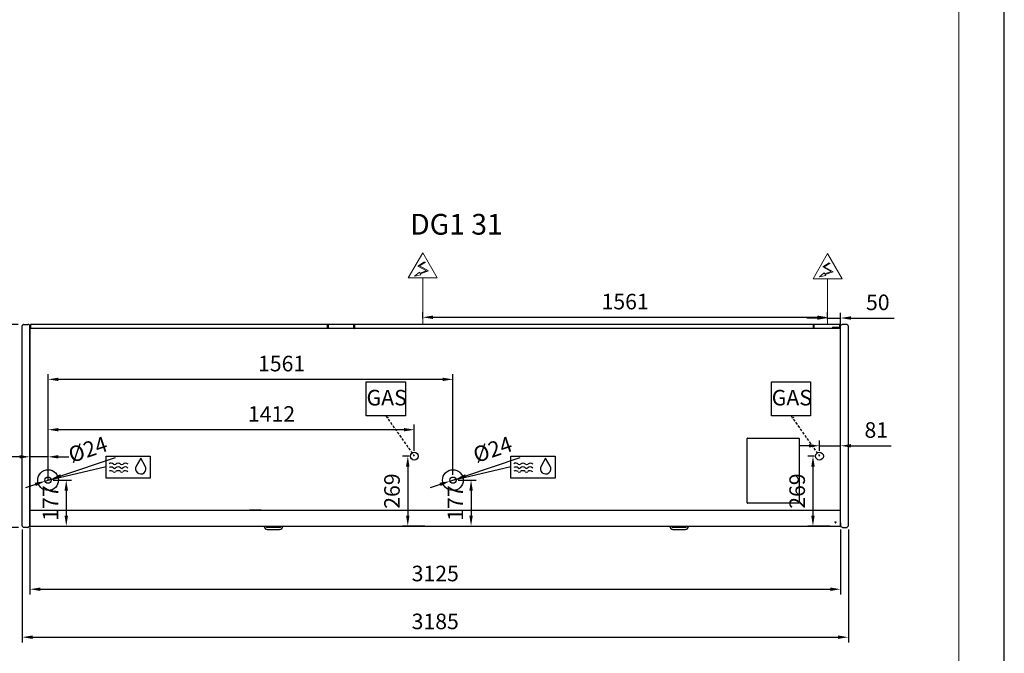
# Model space of a CAD drawing. Units: millimetres. Extents: x -12112 to 33824, y -6096 to 12359.
# Drawn here: x 30028 to 33824, y 3046 to 5490 of the extents above; entities that cross this region are included whole.
import ezdxf
from ezdxf.enums import TextEntityAlignment as Align

# ---------------------------------------------------------------- set-up
doc = ezdxf.new("R2010")
doc.units = ezdxf.units.MM
doc.linetypes.add('HIDDEN', pattern=[1.905, 1.27, -0.635])
for name, color, linetype in [('130100021_A', 7, 'Continuous'), ('342500001_A', 7, 'Continuous'), ('50549_C', 7, 'Continuous'), ('50550_C', 7, 'Continuous'), ('50943_B', 7, 'Continuous'), ('51066_B', 7, 'Continuous'), ('51178_C', 7, 'Continuous'), ('51228_B', 7, 'Continuous'), ('51310_B', 7, 'Continuous'), ('51369_A', 7, 'Continuous'), ('51462_B', 7, 'Continuous'), ('51477_C', 7, 'Continuous'), ('51641_A', 7, 'Continuous'), ('51756_A', 7, 'Continuous'), ('612300285_A', 7, 'Continuous'), ('92143_B', 7, 'Continuous'), ('ACOTA', 2, 'Continuous'), ('ACOTA DESAGÜES', 2, 'Continuous'), ('ADESAGÜES', 10, 'Continuous'), ('COSTADO_EXT_DER_', 7, 'Continuous'), ('COSTADO_EXT_IZQ_', 7, 'Continuous'), ('COSTADO_INT_IZQ_', 7, 'Continuous'), ('HEMBRA_497_90º-4', 7, 'Continuous'), ('HEMBRA_503_45º-9', 7, 'Continuous'), ('LIMITS', 1, 'Continuous'), ('PERFIL_DEFLECTOR', 7, 'Continuous')]:
    doc.layers.add(name, color=color, linetype=linetype)
doc.layers.add('DATOS', color=254, linetype='Continuous', lineweight=0)
doc.layers.add('FORMATO', color=180, linetype='Continuous', lineweight=0)
doc.styles.add('E1', font='isocp.shx')
doc.styles.add('SLDTEXTSTYLE3', font='TXT', dxfattribs={"width": 0.666667})
doc.dimstyles.new('SLDDIMSTYLE0', dxfattribs={"dimtxt": 2, "dimasz": 2, "dimexe": 0, "dimexo": 0.0625, "dimgap": 0.5, "dimtad": 1, "dimtih": 1, "dimtoh": 1, "dimlfac": 10, "dimzin": 12, "dimdsep": 46, "dimtxsty": 'SLDTEXTSTYLE3', "dimsah": 1, "dimcen": 0.09, "dimadec": 0, "dimazin": 0, "dimtfac": 1, "dimtofl": 0, "dimtmove": 0, "dimatfit": 3, "dimfxl": 0, "dimtolj": 1, "dimtzin": 12, "dimarcsym": 0})

# ---------------------------------------------------------------- blocks, each defined once
blk = doc.blocks.new('*D410')
at = {"layer": 'ACOTA', "color": 0, "lineweight": -2}
for p, q in [((30021.7, 4314.1), (29836.7, 4314.1)), ((29856.7, 4274.1), (29856.7, 3571.9)), ((30023.1, 3531.9), (29836.7, 3531.9))]:
    blk.add_line(p, q, dxfattribs=at)
at = {"layer": 'ACOTA', "color": 0}
for points in [[(29863.3, 4274.1), (29850, 4274.1), (29856.7, 4314.1)], [(29850, 3571.9), (29863.3, 3571.9), (29856.7, 3531.9)]]:
    blk.add_solid(points, dxfattribs=at)
at = {"layer": 'Defpoints', "color": 0}
for p in [(30041.7, 4314.1), (29856.7, 3531.9), (30043.1, 3531.9)]:
    blk.add_point(p, dxfattribs=at)
at = {"layer": 'ACOTA', "color": 7, "insert": (29795.9, 3923), "char_height": 60, "attachment_point": 5, "rotation": 90, "style": 'E1'}
blk.add_mtext('\\A1;776', dxfattribs=at)
blk = doc.blocks.new('*D413')
at = {"layer": 'ACOTA', "color": 0, "lineweight": -2}
for p, q in [((30067.2, 3531.6), (30067.2, 3273.4)), ((33192.3, 3523.4), (33192.3, 3273.4)), ((30107.2, 3293.4), (33152.3, 3293.4))]:
    blk.add_line(p, q, dxfattribs=at)
at = {"layer": 'ACOTA', "color": 0}
for points in [[(30107.2, 3300.1), (30107.2, 3286.8), (30067.2, 3293.4)], [(33152.3, 3286.8), (33152.3, 3300.1), (33192.3, 3293.4)]]:
    blk.add_solid(points, dxfattribs=at)
at = {"layer": 'Defpoints', "color": 0}
for p in [(30067.2, 3551.6), (33192.3, 3543.4), (33192.3, 3293.4)]:
    blk.add_point(p, dxfattribs=at)
at = {"layer": 'ACOTA', "color": 7, "insert": (31629.8, 3354.1), "char_height": 60, "attachment_point": 5, "style": 'E1'}
blk.add_mtext('\\A1;3125', dxfattribs=at)
blk = doc.blocks.new('*D414')
at = {"layer": 'ACOTA', "color": 0, "lineweight": -2}
for p, q in [((30037.2, 3523.4), (30037.2, 3088.4)), ((33222.3, 3523.4), (33222.3, 3088.4)), ((30077.2, 3108.4), (33182.3, 3108.4))]:
    blk.add_line(p, q, dxfattribs=at)
at = {"layer": 'ACOTA', "color": 0}
for points in [[(30077.2, 3115.1), (30077.2, 3101.8), (30037.2, 3108.4)], [(33182.3, 3101.8), (33182.3, 3115.1), (33222.3, 3108.4)]]:
    blk.add_solid(points, dxfattribs=at)
at = {"layer": 'Defpoints', "color": 0}
for p in [(30037.2, 3543.4), (33222.3, 3543.4), (33222.3, 3108.4)]:
    blk.add_point(p, dxfattribs=at)
at = {"layer": 'ACOTA', "color": 7, "insert": (31629.7, 3169.3), "char_height": 60, "attachment_point": 5, "style": 'E1'}
blk.add_mtext('\\A1;3185', dxfattribs=at)
blk = doc.blocks.new('*D450')
at = {"layer": 'ACOTA DESAGÜES', "color": 0, "lineweight": -2, "ltscale": 20}
for p, q in [((33070.9, 3846.7), (33030.9, 3846.7)), ((33110.9, 3826.7), (33110.9, 3866.7)), ((33110.9, 3846.7), (33192.3, 3846.7)), ((33192.3, 3554.9), (33192.3, 3866.7)), ((33232.3, 3846.7), (33387.7, 3846.7))]:
    blk.add_line(p, q, dxfattribs=at)
at = {"layer": 'ACOTA DESAGÜES', "color": 0}
for points in [[(33070.9, 3840.1), (33070.9, 3853.4), (33110.9, 3846.7)], [(33232.3, 3853.4), (33232.3, 3840.1), (33192.3, 3846.7)]]:
    blk.add_solid(points, dxfattribs=at)
at = {"layer": 'Defpoints', "color": 0}
for p in [(33192.3, 3846.7), (33110.9, 3806.7), (33192.3, 3534.9)]:
    blk.add_point(p, dxfattribs=at)
at = {"layer": 'ACOTA DESAGÜES', "color": 7, "insert": (33330, 3907.6), "char_height": 60, "attachment_point": 5, "style": 'E1'}
blk.add_mtext('\\A1;81', dxfattribs=at)
blk = doc.blocks.new('*D451')
at = {"layer": 'ACOTA DESAGÜES', "color": 0, "lineweight": -2}
for p, q in [((33090.9, 3806.7), (33065.9, 3806.7)), ((33085.9, 3766.7), (33085.9, 3577.2)), ((33151.4, 3537.2), (33065.9, 3537.2))]:
    blk.add_line(p, q, dxfattribs=at)
at = {"layer": 'ACOTA DESAGÜES', "color": 0}
for points in [[(33092.5, 3766.7), (33079.2, 3766.7), (33085.9, 3806.7)], [(33079.2, 3577.2), (33092.5, 3577.2), (33085.9, 3537.2)]]:
    blk.add_solid(points, dxfattribs=at)
at = {"layer": 'Defpoints', "color": 0}
for p in [(33110.9, 3806.7), (33085.9, 3537.2), (33171.4, 3537.2)]:
    blk.add_point(p, dxfattribs=at)
at = {"layer": 'ACOTA DESAGÜES', "color": 7, "insert": (33025, 3672), "char_height": 60, "attachment_point": 5, "rotation": 90, "style": 'E1'}
blk.add_mtext('\\A1;269', dxfattribs=at)
blk = doc.blocks.new('*D452')
at = {"layer": 'ACOTA DESAGÜES', "color": 0, "lineweight": -2}
for p, q in [((30157.3, 3714.2), (30227.3, 3714.2)), ((30207.3, 3674.2), (30207.3, 3577.2)), ((30088, 3537.2), (30227.3, 3537.2))]:
    blk.add_line(p, q, dxfattribs=at)
at = {"layer": 'ACOTA DESAGÜES', "color": 0}
for points in [[(30214, 3674.2), (30200.7, 3674.2), (30207.3, 3714.2)], [(30200.7, 3577.2), (30214, 3577.2), (30207.3, 3537.2)]]:
    blk.add_solid(points, dxfattribs=at)
at = {"layer": 'Defpoints', "color": 0}
for p in [(30137.3, 3714.2), (30068, 3537.2), (30207.3, 3537.2)]:
    blk.add_point(p, dxfattribs=at)
at = {"layer": 'ACOTA DESAGÜES', "color": 7, "insert": (30146.8, 3625.7), "char_height": 60, "attachment_point": 5, "rotation": 90, "style": 'E1'}
blk.add_mtext('\\A1;177', dxfattribs=at)
blk = doc.blocks.new('*D453')
at = {"layer": 'ACOTA DESAGÜES', "color": 0, "lineweight": -2}
for p, q in [((30027.2, 3804.2), (29858.6, 3804.2)), ((30067.2, 3734.2), (30067.2, 3824.2)), ((30137.3, 3804.2), (30067.2, 3804.2)), ((30137.3, 3734.2), (30137.3, 3824.2)), ((30177.3, 3804.2), (30217.3, 3804.2))]:
    blk.add_line(p, q, dxfattribs=at)
at = {"layer": 'ACOTA DESAGÜES', "color": 0}
for points in [[(30027.2, 3797.6), (30027.2, 3810.9), (30067.2, 3804.2)], [(30177.3, 3810.9), (30177.3, 3797.6), (30137.3, 3804.2)]]:
    blk.add_solid(points, dxfattribs=at)
at = {"layer": 'Defpoints', "color": 0}
for p in [(30067.2, 3804.2), (30067.2, 3714.2), (30137.3, 3714.2)]:
    blk.add_point(p, dxfattribs=at)
at = {"layer": 'ACOTA DESAGÜES', "color": 7, "insert": (29922.9, 3865.1), "char_height": 60, "attachment_point": 5, "style": 'E1'}
blk.add_mtext('\\A1;70', dxfattribs=at)
blk = doc.blocks.new('*D454')
at = {"layer": 'ACOTA DESAGÜES', "color": 0, "lineweight": -2}
for p, q in [((30186.6, 3730.8), (30396.9, 3801.7)), ((30088.1, 3697.6), (30050.1, 3684.9)), ((30126, 3710.4), (30148.7, 3718.1))]:
    blk.add_line(p, q, dxfattribs=at)
at = {"layer": 'ACOTA DESAGÜES', "color": 0}
for points in [[(30184.5, 3737.2), (30188.7, 3724.5), (30148.7, 3718.1)], [(30090.2, 3691.3), (30085.9, 3704), (30126, 3710.4)]]:
    blk.add_solid(points, dxfattribs=at)
at = {"layer": 'Defpoints', "color": 0}
for p in [(30126, 3710.4), (30148.7, 3718.1)]:
    blk.add_point(p, dxfattribs=at)
at = {"layer": 'ACOTA DESAGÜES', "color": 7, "insert": (30290.5, 3832.6), "char_height": 60, "attachment_point": 5, "rotation": 18.6204, "style": 'E1'}
blk.add_mtext('\\A1;{\\Q0;%%c}24', dxfattribs=at)
blk = doc.blocks.new('*D455')
at = {"layer": 'ACOTA DESAGÜES', "color": 0, "lineweight": -2}
for p, q in [((31717.8, 3714.2), (31787.8, 3714.2)), ((31767.8, 3674.2), (31767.8, 3577.2)), ((31648.6, 3537.2), (31787.8, 3537.2))]:
    blk.add_line(p, q, dxfattribs=at)
at = {"layer": 'ACOTA DESAGÜES', "color": 0}
for points in [[(31774.5, 3674.2), (31761.2, 3674.2), (31767.8, 3714.2)], [(31761.2, 3577.2), (31774.5, 3577.2), (31767.8, 3537.2)]]:
    blk.add_solid(points, dxfattribs=at)
at = {"layer": 'Defpoints', "color": 0}
for p in [(31697.8, 3714.2), (31628.6, 3537.2), (31767.8, 3537.2)]:
    blk.add_point(p, dxfattribs=at)
at = {"layer": 'ACOTA DESAGÜES', "color": 7, "insert": (31707.3, 3625.7), "char_height": 60, "attachment_point": 5, "rotation": 90, "style": 'E1'}
blk.add_mtext('\\A1;177', dxfattribs=at)
blk = doc.blocks.new('*D456')
at = {"layer": 'ACOTA DESAGÜES', "color": 0, "lineweight": -2}
for p, q in [((30137.3, 3734.2), (30137.3, 4123)), ((31657.8, 4103), (30177.3, 4103)), ((31697.8, 3734.2), (31697.8, 4123))]:
    blk.add_line(p, q, dxfattribs=at)
at = {"layer": 'ACOTA DESAGÜES', "color": 0}
for points in [[(30177.3, 4109.6), (30177.3, 4096.3), (30137.3, 4103)], [(31657.8, 4096.3), (31657.8, 4109.6), (31697.8, 4103)]]:
    blk.add_solid(points, dxfattribs=at)
at = {"layer": 'Defpoints', "color": 0}
for p in [(30137.3, 4103), (30137.3, 3714.2), (31697.8, 3714.2)]:
    blk.add_point(p, dxfattribs=at)
at = {"layer": 'ACOTA DESAGÜES', "color": 7, "insert": (31037.5, 4163.8), "char_height": 60, "attachment_point": 5, "style": 'E1'}
blk.add_mtext('\\A1;1561', dxfattribs=at)
blk = doc.blocks.new('*D457')
at = {"layer": 'ACOTA DESAGÜES', "color": 0, "lineweight": -2}
for p, q in [((31747.1, 3730.8), (31957.4, 3801.7)), ((31648.6, 3697.6), (31610.7, 3684.9)), ((31686.5, 3710.4), (31709.2, 3718.1))]:
    blk.add_line(p, q, dxfattribs=at)
at = {"layer": 'ACOTA DESAGÜES', "color": 0}
for points in [[(31745, 3737.2), (31749.2, 3724.5), (31709.2, 3718.1)], [(31650.7, 3691.3), (31646.4, 3704), (31686.5, 3710.4)]]:
    blk.add_solid(points, dxfattribs=at)
at = {"layer": 'Defpoints', "color": 0}
for p in [(31686.5, 3710.4), (31709.2, 3718.1)]:
    blk.add_point(p, dxfattribs=at)
at = {"layer": 'ACOTA DESAGÜES', "color": 7, "insert": (31851, 3832.6), "char_height": 60, "attachment_point": 5, "rotation": 18.6204, "style": 'E1'}
blk.add_mtext('\\A1;{\\Q0;%%c}24', dxfattribs=at)
blk = doc.blocks.new('*D458')
at = {"layer": 'ACOTA DESAGÜES', "color": 0, "lineweight": -2, "ltscale": 20}
for p, q in [((30137.3, 3734.2), (30137.3, 3928.7)), ((31548.9, 3826.7), (31548.9, 3928.7)), ((31508.9, 3908.7), (30177.3, 3908.7))]:
    blk.add_line(p, q, dxfattribs=at)
at = {"layer": 'ACOTA DESAGÜES', "color": 0}
for points in [[(30177.3, 3915.4), (30177.3, 3902.1), (30137.3, 3908.7)], [(31508.9, 3902.1), (31508.9, 3915.4), (31548.9, 3908.7)]]:
    blk.add_solid(points, dxfattribs=at)
at = {"layer": 'Defpoints', "color": 0}
for p in [(30137.3, 3908.7), (31548.9, 3806.7), (30137.3, 3714.2)]:
    blk.add_point(p, dxfattribs=at)
at = {"layer": 'ACOTA DESAGÜES', "color": 7, "insert": (30998.6, 3969.4), "char_height": 60, "attachment_point": 5, "style": 'E1'}
blk.add_mtext('\\A1;1412', dxfattribs=at)
blk = doc.blocks.new('*D459')
at = {"layer": 'ACOTA DESAGÜES', "color": 0, "lineweight": -2}
for p, q in [((31528.9, 3806.7), (31503.9, 3806.7)), ((31523.9, 3766.7), (31523.9, 3577.2)), ((31589.4, 3537.2), (31503.9, 3537.2))]:
    blk.add_line(p, q, dxfattribs=at)
at = {"layer": 'ACOTA DESAGÜES', "color": 0}
for points in [[(31530.5, 3766.7), (31517.2, 3766.7), (31523.9, 3806.7)], [(31517.2, 3577.2), (31530.5, 3577.2), (31523.9, 3537.2)]]:
    blk.add_solid(points, dxfattribs=at)
at = {"layer": 'Defpoints', "color": 0}
for p in [(31548.9, 3806.7), (31523.9, 3537.2), (31609.4, 3537.2)]:
    blk.add_point(p, dxfattribs=at)
at = {"layer": 'ACOTA DESAGÜES', "color": 7, "insert": (31463, 3672), "char_height": 60, "attachment_point": 5, "rotation": 90, "style": 'E1'}
blk.add_mtext('\\A1;269', dxfattribs=at)

msp = doc.modelspace()

# ---------------------------------------------------------------- linework, layer by layer
at = {"layer": '130100021_A', "color": 7, "linetype": 'Continuous'}
for p, q in [((30067.3, 3643.9), (30067.2, 3643.9)), ((30067.3, 3623.9), (30067.2, 3623.9))]:
    msp.add_line(p, q, dxfattribs=at)
at = {"layer": '342500001_A', "color": 7, "linetype": 'Continuous'}
msp.add_arc((31317.3, 4282), 19, 88.7997, 90.8987, dxfattribs=at)
at = {"layer": '50549_C', "color": 7, "linetype": 'Continuous'}
for p, q in [((31316.4, 4314.5), (31216.4, 4314.5)), ((31216.4, 4313.9), (31216.4, 4314.5)), ((31216.4, 4313.9), (31216.4, 4299.9)), ((31216.4, 4299.4), (31216.4, 4299.9)), ((31216.4, 4299.9), (31316.4, 4299.9)), ((31216.4, 4299.9), (31216.4, 4299.9)), ((31316.4, 4314.5), (31316.4, 4313.9)), ((31316.4, 4299.9), (31316.4, 4313.9)), ((31316.4, 4313.9), (31316.4, 4299.9)), ((31316.4, 4299.4), (31316.4, 4299.9)), ((31316.4, 4299.9), (31316.4, 4299.9)), ((31317, 4313.9), (31317, 4299.9)), ((33089.1, 4299.9), (33089.1, 4313.9)), ((33189.7, 4314.5), (33089.7, 4314.5)), ((33089.7, 4313.9), (33089.7, 4314.5)), ((33089.7, 4313.9), (33089.7, 4299.9)), ((33089.7, 4299.9), (33089.7, 4313.9)), ((33089.7, 4299.4), (33089.7, 4299.9)), ((33089.7, 4299.9), (33161.3, 4299.9)), ((33089.7, 4299.9), (33089.7, 4299.9)), ((33189.7, 4314.5), (33189.7, 4313.9)), ((33189.7, 4302.4), (33189.7, 4313.9)), ((33189.8, 4313.9), (33189.8, 4302.4)), ((33190.4, 4313.9), (33190.4, 4299.9))]:
    msp.add_line(p, q, dxfattribs=at)
for centre, radius, start, end in [((31316.4, 4313.9), 0.601, 0, 90), ((31316.4, 4313.9), 0.001, 0, 90), ((31316.4, 4299.9), 0.001, 270, 0), ((31316.4, 4299.9), 0.601, 300.4878, 0), ((33089.7, 4313.9), 0.601, 90, 180), ((33089.7, 4299.9), 0.601, 180, 239.5122), ((33089.7, 4313.9), 0.001, 90, 180), ((33089.7, 4299.9), 0.001, 180, 270), ((33189.7, 4313.9), 0.601, 0, 90), ((33189.7, 4313.9), 0.001, 0, 90), ((33189.7, 4299.9), 0.601, 324.977, 0)]:
    msp.add_arc(centre, radius, start, end, dxfattribs=at)
at = {"layer": '50550_C', "color": 7, "linetype": 'Continuous'}
for p, q in [((30069.2, 4299.9), (30069.2, 4313.9)), ((31214.5, 4314.5), (30069.8, 4314.5)), ((30069.8, 4313.9), (30069.8, 4314.5)), ((30069.8, 4313.9), (30069.8, 4299.9)), ((30069.8, 4299.9), (30069.8, 4313.9)), ((30069.8, 4299.4), (30069.8, 4299.9)), ((30069.8, 4299.9), (31214.5, 4299.9)), ((30069.8, 4299.9), (30069.8, 4299.9)), ((31214.5, 4314.5), (31214.5, 4313.9)), ((31214.5, 4299.9), (31214.5, 4313.9)), ((31214.5, 4299.4), (31214.5, 4299.9)), ((31214.5, 4299.9), (31214.5, 4299.9)), ((31317.6, 4299.9), (31317.6, 4313.9)), ((33087.9, 4314.5), (31318.2, 4314.5)), ((31318.2, 4313.9), (31318.2, 4314.5)), ((31318.2, 4313.9), (31318.2, 4299.9)), ((31318.2, 4299.9), (31318.2, 4313.9)), ((31318.2, 4299.4), (31318.2, 4299.9)), ((31318.2, 4299.9), (33087.9, 4299.9)), ((31318.2, 4299.9), (31318.2, 4299.9)), ((33087.9, 4314.5), (33087.9, 4313.9)), ((33087.9, 4299.9), (33087.9, 4313.9)), ((33087.9, 4299.4), (33087.9, 4299.9)), ((33087.9, 4299.9), (33087.9, 4299.9)), ((33088, 4313.9), (33088, 4299.9)), ((33088.6, 4313.9), (33088.6, 4299.9))]:
    msp.add_line(p, q, dxfattribs=at)
for centre, radius, start, end in [((30069.8, 4313.9), 0.601, 90, 180), ((30069.8, 4299.9), 0.601, 180, 239.5122), ((30069.8, 4313.9), 0.001, 90, 180), ((30069.8, 4299.9), 0.001, 180, 270), ((31318.2, 4313.9), 0.601, 90, 180), ((31318.2, 4299.9), 0.601, 180, 239.5122), ((31318.2, 4313.9), 0.001, 90, 180), ((31318.2, 4299.9), 0.001, 180, 270), ((33087.9, 4313.9), 0.601, 0, 90), ((33087.9, 4313.9), 0.001, 0, 90), ((33087.9, 4299.9), 0.001, 270, 0), ((33087.9, 4299.9), 0.601, 300.4878, 0)]:
    msp.add_arc(centre, radius, start, end, dxfattribs=at)
at = {"layer": '50943_B', "color": 7, "linetype": 'Continuous'}
msp.add_line((33190.6, 4298.8), (33190.6, 4298.8), dxfattribs=at)
msp.add_line((33190.6, 4298.8), (33190.6, 4298.8), dxfattribs=at)
msp.add_arc((33190.6, 4298.8), 0.601, 0, 45, dxfattribs=at)
at = {"layer": '51066_B', "color": 7, "linetype": 'Continuous'}
msp.add_line((30067.2, 3554.2), (30067.3, 3554.2), dxfattribs=at)
at = {"layer": '51178_C', "color": 7, "linetype": 'Continuous'}
for p, q in [((30913.3, 3599.6), (30915.3, 3599.6)), ((30913.3, 3598.8), (30913.3, 3599.6)), ((30915.3, 3599.6), (30956.3, 3599.6)), ((30915.3, 3598.8), (30915.3, 3599.6)), ((30956.3, 3599.6), (30958.3, 3599.6)), ((30956.3, 3599.6), (30956.3, 3598.8)), ((30958.3, 3599.6), (30958.3, 3598.8))]:
    msp.add_line(p, q, dxfattribs=at)
at = {"layer": '51228_B', "color": 7, "linetype": 'Continuous'}
for p, q in [((33190.6, 4299.4), (30068.8, 4299.4)), ((33190.6, 4298.8), (33190.6, 4299.4)), ((33190.6, 4298.8), (33191.1, 4298.8)), ((33190.6, 4298.8), (33191.1, 4299.3)), ((33191.1, 4298.8), (33191.3, 4298.8)), ((33191.3, 4298.8), (33191.3, 4298.8))]:
    msp.add_line(p, q, dxfattribs=at)
for centre, radius, start, end in [((33190.6, 4298.8), 0.601, 45, 90), ((33190.6, 4298.8), 0.001, 45, 90), ((33190.6, 4298.8), 0.00101, 0.236, 44.764), ((33190.6, 4298.8), 0.601, 0, 45), ((33191.1, 4288.9), 9.88, 89.0804, 90.1015)]:
    msp.add_arc(centre, radius, start, end, dxfattribs=at)
at = {"layer": '51310_B', "color": 7, "linetype": 'Continuous'}
for p, q in [((30067.3, 3649.1), (30067.3, 3648.3)), ((30067.3, 3648.3), (30067.3, 3609.9)), ((30067.3, 3609.9), (30067.3, 3609.1))]:
    msp.add_line(p, q, dxfattribs=at)
at = {"layer": '51369_A', "color": 7, "linetype": 'Continuous'}
for p, q in [((31449.4, 3955.8), (31449.4, 3955.8)), ((33011.4, 3955.8), (33011.4, 3955.8)), ((32832.2, 3626.5), (32832.2, 3874.9)), ((32833, 3875.8), (33031.4, 3875.8)), ((32833, 3875.8), (32833, 3875.8)), ((33031.4, 3875.8), (33031.4, 3875.8)), ((33032.3, 3874.9), (33032.3, 3626.5)), ((32832.2, 3863), (32832.2, 3863)), ((33032.3, 3863), (33032.3, 3863)), ((32832.2, 3638.5), (32832.2, 3638.5)), ((33031.4, 3625.7), (32833, 3625.7)), ((32833, 3625.7), (32833, 3625.7)), ((33031.4, 3625.7), (33031.4, 3625.7)), ((33032.3, 3638.5), (33032.3, 3638.5))]:
    msp.add_line(p, q, dxfattribs=at)
for centre, start, end in [((31449.4, 3954.9), 45, 90), ((31449.4, 3954.9), 0, 45), ((33011.4, 3954.9), 45, 90), ((33011.4, 3954.9), 0, 45), ((32833, 3874.9), 135, 180), ((32833, 3874.9), 90, 135), ((33031.4, 3874.9), 45, 90), ((33031.4, 3874.9), 0, 45), ((32833, 3626.5), 180, 225), ((32833, 3626.5), 225, 270), ((33031.4, 3626.5), 270, 315), ((33031.4, 3626.5), 315, 0)]:
    msp.add_arc(centre, 0.801, start, end, dxfattribs=at)
at = {"layer": '51462_B', "color": 7, "linetype": 'Continuous'}
for p, q in [((30067.3, 3607.9), (30067.3, 3609.1)), ((30067.3, 3551.8), (30067.3, 3607.9)), ((30067.3, 3550.6), (30067.3, 3551.8)), ((30067.3, 3550.6), (30068, 3550.6)), ((33170.9, 3550.6), (33173.6, 3550.6)), ((33191.4, 3550.6), (33192.3, 3550.6))]:
    msp.add_line(p, q, dxfattribs=at)
at = {"layer": '51477_C', "color": 7, "linetype": 'Continuous'}
for p, q in [((30067.2, 3555), (30067.3, 3555)), ((30067.2, 3554.2), (30067.3, 3554.2))]:
    msp.add_line(p, q, dxfattribs=at)
at = {"layer": '51641_A', "color": 7, "linetype": 'Continuous'}
for p, q in [((33088, 4302.7), (33087.9, 4302.7)), ((33088, 4301.5), (33087.9, 4301.5)), ((33089.1, 4302.7), (33088.6, 4302.7)), ((33089.1, 4301.5), (33088.6, 4301.5)), ((33089.7, 4302.7), (33089.7, 4302.7)), ((33089.7, 4301.5), (33089.7, 4301.5))]:
    msp.add_line(p, q, dxfattribs=at)
at = {"layer": '51756_A', "color": 7, "linetype": 'Continuous'}
for p, q in [((30069.2, 4299.9), (30069.2, 4313.9)), ((31316.4, 4314.5), (30069.8, 4314.5)), ((30069.8, 4313.9), (30069.8, 4314.5)), ((30069.8, 4313.9), (30069.8, 4299.9)), ((30069.8, 4299.9), (30069.8, 4313.9)), ((30069.8, 4299.4), (30069.8, 4299.9)), ((30069.8, 4299.9), (31316.4, 4299.9)), ((30069.8, 4299.9), (30069.8, 4299.9)), ((31316.4, 4314.5), (31316.4, 4313.9)), ((31316.4, 4299.9), (31316.4, 4313.9)), ((31316.4, 4299.4), (31316.4, 4299.9)), ((31316.4, 4299.9), (31316.4, 4299.9)), ((31317, 4313.9), (31317, 4299.9))]:
    msp.add_line(p, q, dxfattribs=at)
for centre, radius, start, end in [((30069.8, 4313.9), 0.601, 90, 180), ((30069.8, 4299.9), 0.601, 180, 239.5122), ((30069.8, 4313.9), 0.001, 90, 180), ((30069.8, 4299.9), 0.001, 180, 270), ((31316.4, 4313.9), 0.601, 0, 90), ((31316.4, 4299.9), 0.601, 300.4878, 0)]:
    msp.add_arc(centre, radius, start, end, dxfattribs=at)
at = {"layer": '612300285_A', "color": 7, "linetype": 'Continuous'}
for p, q in [((30970.1, 3537.2), (30970.1, 3536)), ((30977.9, 3536), (30977.9, 3537.2)), ((31030, 3531.9), (30982, 3531.9)), ((31034.1, 3537.2), (31034.1, 3536)), ((31041.8, 3536), (31041.8, 3537.2)), ((32534.3, 3537.2), (32534.3, 3536)), ((32542.1, 3536), (32542.1, 3537.2)), ((32594.2, 3531.9), (32546.2, 3531.9)), ((32598.3, 3537.2), (32598.3, 3536)), ((32606, 3536), (32606, 3537.2)), ((30982, 3524.1), (31030, 3524.1)), ((32546.2, 3524.1), (32594.2, 3524.1))]:
    msp.add_line(p, q, dxfattribs=at)
for centre, radius, start, end in [((30982, 3536), 11.9, 180, 270), ((30982, 3536), 4.12, 180, 270), ((31030, 3536), 4.12, 270, 0), ((31030, 3536), 11.9, 270, 0), ((32546.2, 3536), 11.9, 180, 270), ((32546.2, 3536), 4.12, 180, 270), ((32594.2, 3536), 4.12, 270, 0), ((32594.2, 3536), 11.9, 270, 0)]:
    msp.add_arc(centre, radius, start, end, dxfattribs=at)
at = {"layer": '92143_B', "color": 7, "linetype": 'Continuous'}
for p, q in [((30068, 3598), (30068, 3598.8)), ((30068, 3598.8), (33191.4, 3598.8)), ((30068, 3598.8), (30068, 3598.8)), ((30068, 3538), (30068, 3598)), ((30136.7, 3598.8), (30136.7, 3598.8)), ((30208.7, 3598.8), (30208.7, 3598.8)), ((30900, 3598.8), (30900, 3598.8)), ((30972, 3598.8), (30972, 3598.8)), ((32287.5, 3598.8), (32287.5, 3598.8)), ((32359.5, 3598.8), (32359.5, 3598.8)), ((33050.7, 3598.8), (33050.7, 3598.8)), ((33122.7, 3598.8), (33122.7, 3598.8)), ((33191.4, 3598), (33191.4, 3598.8)), ((33191.4, 3598.8), (33191.4, 3598.8)), ((33191.4, 3538), (33191.4, 3598)), ((30067.2, 3538), (30067.2, 3550)), ((30067.2, 3550), (30068, 3550)), ((30068, 3538), (30068, 3550)), ((30068, 3537.2), (30068, 3538)), ((30068, 3537.2), (33191.4, 3537.2)), ((33171.8, 3550), (33172.7, 3550)), ((33191.4, 3537.2), (33191.4, 3538)), ((33191.5, 3550), (33191.5, 3538)), ((33192.3, 3550), (33191.5, 3550))]:
    msp.add_line(p, q, dxfattribs=at)
msp.add_circle((33172.3, 3551.7), 1.75, dxfattribs=at)
for centre, radius, start, end in [((30068, 3538), 0.801, 180, 270), ((30068, 3538), 0.001, 180, 270), ((33191.4, 3538), 0.801, 270, 0), ((33191.4, 3538), 0.001, 270, 0)]:
    msp.add_arc(centre, radius, start, end, dxfattribs=at)
at = {"layer": 'ACOTA DESAGÜES', "color": 2}
for p, q in [((31581.4, 4337.4), (31581.4, 4362.4)), ((31621.4, 4342.4), (33102.3, 4342.4)), ((33102.3, 4339.5), (33062.3, 4339.5)), ((33142.3, 4334.5), (33142.3, 4362.4)), ((33142.3, 4334.5), (33142.3, 4359.5)), ((33142.3, 4339.5), (33192.3, 4339.5)), ((33192.3, 4290.7), (33192.3, 4359.5)), ((33232.3, 4339.5), (33399.3, 4339.5)), ((30137.3, 3714.2), (30137.3, 3825.9)), ((30067.2, 3518), (30067.2, 3396.4))]:
    msp.add_line(p, q, dxfattribs=at)
for points in [[(31621.4, 4349.1), (31621.4, 4335.7), (31581.4, 4342.4)], [(33102.3, 4349.1), (33102.3, 4335.7), (33142.3, 4342.4)], [(33102.3, 4346.2), (33102.3, 4332.9), (33142.3, 4339.5)], [(33232.3, 4346.2), (33232.3, 4332.9), (33192.3, 4339.5)]]:
    msp.add_solid(points, dxfattribs=at)
at = {"layer": 'ADESAGÜES', "linetype": 'Continuous', "lineweight": 15}
for p, q in [((31525.3, 4493.9), (31581.4, 4590.8)), ((31587.8, 4555.6), (31562.8, 4540)), ((31637.4, 4493.9), (31581.4, 4590.8)), ((33086.2, 4491), (33142.3, 4587.9)), ((33198.3, 4491), (33142.3, 4587.9)), ((31562.8, 4540), (31595.7, 4522.1)), ((31591.9, 4554.6), (31568.8, 4540.2)), ((31568.8, 4540.2), (31603.5, 4521.2)), ((31595.7, 4522.1), (31570.9, 4512.5)), ((31603.5, 4521.2), (31572.3, 4509.9)), ((33148.7, 4552.7), (33123.7, 4537.1)), ((33123.7, 4537.1), (33156.6, 4519.2)), ((33152.8, 4551.7), (33129.7, 4537.3)), ((33129.7, 4537.3), (33164.4, 4518.3)), ((33156.6, 4519.2), (33131.8, 4509.7)), ((33164.4, 4518.3), (33133.2, 4507)), ((31525.3, 4493.9), (31637.4, 4493.9)), ((31549.8, 4501.5), (31568.7, 4516.6)), ((31574.4, 4505.9), (31549.8, 4501.5)), ((31568.7, 4516.6), (31570.9, 4512.5)), ((31572.3, 4509.9), (31574.4, 4505.9)), ((31581.4, 4317.4), (31581.4, 4493.9)), ((33086.2, 4491), (33198.3, 4491)), ((33110.7, 4498.7), (33129.6, 4513.8)), ((33135.3, 4503.1), (33110.7, 4498.7)), ((33129.6, 4513.8), (33131.8, 4509.7)), ((33133.2, 4507), (33135.3, 4503.1)), ((33142.3, 4314.5), (33142.3, 4491))]:
    msp.add_line(p, q, dxfattribs=at)
at = {"layer": 'ADESAGÜES', "color": 1}
for p, q in [((31363.6, 4093.3), (31515, 4093.3)), ((31363.6, 3962.1), (31363.6, 4093.3)), ((31515, 4093.3), (31515, 3962.1)), ((32925.6, 4093.3), (33077, 4093.3)), ((32925.6, 3962.1), (32925.6, 4093.3)), ((33077, 4093.3), (33077, 3962.1)), ((31515, 3962.1), (31363.6, 3962.1)), ((33077, 3962.1), (32925.6, 3962.1)), ((30137.3, 3714.2), (30361.1, 3766.6)), ((31697.8, 3714.2), (31921.6, 3766.6))]:
    msp.add_line(p, q, dxfattribs=at)
at = {"layer": 'ADESAGÜES', "color": 1, "linetype": 'HIDDEN', "lineweight": 25, "ltscale": 8}
for p, q in [((31439.3, 3962.1), (31548.9, 3806.7)), ((33001.3, 3962.1), (33110.9, 3806.7))]:
    msp.add_line(p, q, dxfattribs=at)
at = {"layer": 'ADESAGÜES', "color": 1, "linetype": 'Continuous'}
for p, q in [((30361.1, 3806.9), (30531.2, 3806.9)), ((30361.1, 3721.4), (30361.1, 3806.9)), ((30494.8, 3798.7), (30477.1, 3768.6)), ((30512.1, 3768.3), (30494.8, 3798.7)), ((30531.2, 3806.9), (30531.2, 3721.4)), ((31921.6, 3806.9), (32091.8, 3806.9)), ((31921.6, 3721.4), (31921.6, 3806.9)), ((32055.4, 3798.7), (32037.7, 3768.6)), ((32072.6, 3768.3), (32055.4, 3798.7)), ((32091.8, 3806.9), (32091.8, 3721.4)), ((30531.2, 3721.4), (30361.1, 3721.4)), ((32091.8, 3721.4), (31921.6, 3721.4))]:
    msp.add_line(p, q, dxfattribs=at)
at = {"layer": 'ADESAGÜES'}
for centre, radius in [((31548.9, 3806.7), 15), ((33110.9, 3806.7), 15), ((30137.3, 3714.2), 40), ((31697.8, 3714.2), 40)]:
    msp.add_circle(centre, radius, dxfattribs=at)
at = {"layer": 'ADESAGÜES', "color": 1}
for centre in [(30137.3, 3714.2), (31697.8, 3714.2)]:
    msp.add_circle(centre, 12, dxfattribs=at)
at = {"layer": 'ADESAGÜES', "color": 1, "linetype": 'Continuous'}
for centre, radius, start, end in [((30379.1, 3750.9), 14, 48.1897, 119.6252), ((30379.5, 3765.5), 14, 48.1897, 119.6252), ((30393.1, 3766.5), 7, 228.1897, 311.8103), ((30393.5, 3781.1), 7, 228.1897, 311.8103), ((30407.1, 3750.9), 14, 48.1897, 131.8103), ((30407.5, 3765.5), 14, 48.1897, 131.8103), ((30421.1, 3766.5), 7, 228.1897, 311.8103), ((30421.5, 3781.1), 7, 228.1897, 311.8103), ((30435.1, 3750.9), 14, 44.7536, 131.8103), ((30435.5, 3765.5), 14, 44.7536, 131.8103), ((30494.5, 3758.2), 20.2, 149.1801, 29.9109), ((31939.6, 3750.9), 14, 48.1897, 119.6252), ((31940, 3765.5), 14, 48.1897, 119.6252), ((31953.6, 3766.5), 7, 228.1897, 311.8103), ((31954, 3781.1), 7, 228.1897, 311.8103), ((31967.6, 3750.9), 14, 48.1897, 131.8103), ((31968, 3765.5), 14, 48.1897, 131.8103), ((31981.6, 3766.5), 7, 228.1897, 311.8103), ((31982, 3781.1), 7, 228.1897, 311.8103), ((31995.6, 3750.9), 14, 44.7536, 131.8103), ((31996, 3765.5), 14, 44.7536, 131.8103), ((32055, 3758.2), 20.2, 149.1801, 29.9109), ((30379.1, 3736.5), 14, 48.1897, 119.6252), ((30393.1, 3752.1), 7, 228.1897, 311.8103), ((30407.1, 3736.5), 14, 48.1897, 131.8103), ((30421.1, 3752.1), 7, 228.1897, 311.8103), ((30435.1, 3736.5), 14, 44.7536, 131.8103), ((31939.6, 3736.5), 14, 48.1897, 119.6252), ((31953.6, 3752.1), 7, 228.1897, 311.8103), ((31967.6, 3736.5), 14, 48.1897, 131.8103), ((31981.6, 3752.1), 7, 228.1897, 311.8103), ((31995.6, 3736.5), 14, 44.7536, 131.8103)]:
    msp.add_arc(centre, radius, start, end, dxfattribs=at)
at = {"layer": 'COSTADO_EXT_DER_', "color": 7, "linetype": 'Continuous'}
for p, q in [((33192.3, 4304.7), (33192.3, 4311.7)), ((33192.3, 4311.7), (33193, 4311.7)), ((33192.3, 3541.9), (33192.3, 4303.8)), ((33193.5, 4311.8), (33198.2, 4314.2)), ((33216.4, 4314.7), (33200.4, 4314.7)), ((33221.7, 4310.3), (33217.8, 4314.1)), ((33222.3, 3541.9), (33222.3, 4308.9)), ((33222.3, 4304.7), (33222.3, 4308.9)), ((33192.3, 3534.9), (33192.3, 3541.9)), ((33192.3, 3534.9), (33193, 3534.9)), ((33193.5, 3534.8), (33198.2, 3532.4)), ((33200.4, 3531.9), (33216.4, 3531.9)), ((33217.8, 3532.5), (33221.7, 3536.3)), ((33222.3, 3537.7), (33222.3, 3541.9))]:
    msp.add_line(p, q, dxfattribs=at)
for centre, radius, start, end in [((33193, 4312.7), 1, 270, 296.5651), ((33200.4, 4309.7), 5, 90, 116.5651), ((33216.4, 4312.7), 2, 45, 90), ((33220.3, 4308.9), 2, 0, 45), ((33193, 3533.9), 1, 63.4349, 90), ((33200.4, 3536.9), 5, 243.4349, 270), ((33216.4, 3533.9), 2, 270, 315), ((33220.3, 3537.7), 2, 315, 0)]:
    msp.add_arc(centre, radius, start, end, dxfattribs=at)
at = {"layer": 'COSTADO_EXT_IZQ_', "color": 7, "linetype": 'Continuous'}
for p, q in [((30037.2, 3541.9), (30037.2, 4308.9)), ((30037.2, 4304.7), (30037.2, 4308.9)), ((30037.8, 4310.3), (30041.7, 4314.1)), ((30043.1, 4314.7), (30059.1, 4314.7)), ((30066, 4311.8), (30061.3, 4314.2)), ((30067.2, 4311.7), (30066.5, 4311.7)), ((30067.2, 4304.7), (30067.2, 4311.7)), ((30067.2, 3541.9), (30067.2, 4308.3)), ((30037.2, 3537.7), (30037.2, 3541.9)), ((30041.7, 3532.5), (30037.8, 3536.3)), ((30059.1, 3531.9), (30043.1, 3531.9)), ((30066, 3534.8), (30061.3, 3532.4)), ((30067.2, 3534.9), (30066.5, 3534.9)), ((30067.2, 3534.9), (30067.2, 3541.9))]:
    msp.add_line(p, q, dxfattribs=at)
for centre, radius, start, end in [((30039.2, 4308.9), 2, 135, 180), ((30043.1, 4312.7), 2, 90, 135), ((30059.1, 4309.7), 5, 63.4349, 90), ((30066.5, 4312.7), 1, 243.4349, 270), ((30039.2, 3537.7), 2, 180, 225), ((30043.1, 3533.9), 2, 225, 270), ((30059.1, 3536.9), 5, 270, 296.5651), ((30066.5, 3533.9), 1, 90, 116.5651)]:
    msp.add_arc(centre, radius, start, end, dxfattribs=at)
at = {"layer": 'COSTADO_INT_IZQ_', "color": 7, "linetype": 'Continuous'}
for q in [(30067.2, 3550), (30067.2, 4304.7)]:
    msp.add_line((30067.2, 4308.2), q, dxfattribs=at)
for centre, radius, start, end in [((30063.7, 4308.2), 3.5, 0, 2.235), ((30069.2, 3608.9), 2, 178.1881, 180)]:
    msp.add_arc(centre, radius, start, end, dxfattribs=at)
at = {"layer": 'FORMATO'}
msp.add_lwpolyline([(23580.6, 7935.1), (23580.6, 1445.6), (33648.1, 1445.6), (33648.1, 7935.1)], close=True, dxfattribs=at)
at = {"layer": 'HEMBRA_497_90º-4', "color": 7, "linetype": 'Continuous'}
msp.add_line((30067.4, 3650.9), (30067.2, 3650.7), dxfattribs=at)
at = {"layer": 'HEMBRA_503_45º-9', "color": 7, "linetype": 'Continuous'}
for p, q in [((33161.3, 4303.9), (33161.3, 4299.4)), ((33161.4, 4304), (33189, 4304)), ((33191.3, 4303.8), (33191.3, 4298.8)), ((33191.5, 4304), (33192.1, 4304))]:
    msp.add_line(p, q, dxfattribs=at)
for centre, radius, start, end in [((33161.4, 4303.9), 0.1, 90, 180), ((33189, 4303.8), 0.2, 25.6124, 90), ((33179.3, 4299.2), 11, 1.3941, 25.6124), ((33191.5, 4303.8), 0.2, 90, 180), ((33192.1, 4303.8), 0.2, 0, 90)]:
    msp.add_arc(centre, radius, start, end, dxfattribs=at)
at = {"layer": 'LIMITS'}
msp.add_lwpolyline([(23405.2, 8636.7), (23405.2, 1270.2), (33823.5, 1270.2), (33823.5, 8636.7)], close=True, dxfattribs=at)
at = {"layer": 'PERFIL_DEFLECTOR', "color": 7, "linetype": 'Continuous'}
for p, q in [((30067.3, 3650.8), (30067.3, 3649.3)), ((30067.3, 3649.3), (30067.3, 3649.1))]:
    msp.add_line(p, q, dxfattribs=at)

# ---------------------------------------------------------------- texts
at = {"layer": 'ACOTA DESAGÜES', "color": 7, "char_height": 60, "attachment_point": 5, "style": 'E1'}
for s, insert in [('\\A1;1561', (32361.8, 4402.9)), ('\\A1;50', (33335.8, 4400))]:
    msp.add_mtext(s, dxfattribs=dict(at, insert=insert))
at = {"layer": 'ADESAGÜES', "color": 1, "style": 'E1'}
for p in [(31442.4, 4032.4), (33004.4, 4032.4)]:
    msp.add_text('GAS', height=60, dxfattribs=at).set_placement(p, align=Align.MIDDLE_CENTER)
at = {"layer": 'DATOS', "color": 30, "style": 'E1'}
msp.add_text('DG1 31', height=80, dxfattribs=at).set_placement((31711.6, 4701.1), align=Align.MIDDLE_CENTER)

# ---------------------------------------------------------------- dimensions: what is measured, and where the dimension line sits
at = {"layer": 'ACOTA', "color": 2}
dim = msp.add_linear_dim(base=(29856.7, 3531.9), p1=(30041.7, 4314.1), p2=(30043.1, 3531.9), angle=90, text='776', dimstyle='SLDDIMSTYLE0', override={"dimscale": 20, "dimtxt": 3, "dimexe": 1, "dimexo": 1, "dimgap": 1.524, "dimtih": 0, "dimtoh": 0, "dimdec": 0, "dimlfac": 1, "dimtxsty": 'E1', "dimsah": 1, "dimclrt": 7, "dimtofl": 1, "dimtolj": 1}, dxfattribs=at)
dim.commit()
dim.dimension.update_dxf_attribs({"geometry": '*D410', "text_midpoint": (29795.9, 3923)})
dim = msp.add_linear_dim(base=(33222.3, 3108.4), p1=(30037.2, 3543.4), p2=(33222.3, 3543.4), dimstyle='SLDDIMSTYLE0', override={"dimscale": 20, "dimtxt": 3, "dimexe": 1, "dimexo": 1, "dimgap": 1.524, "dimtih": 0, "dimtoh": 0, "dimdec": 0, "dimlfac": 1, "dimtxsty": 'E1', "dimsah": 1, "dimclrt": 7, "dimtofl": 1, "dimtolj": 1}, dxfattribs=at)
dim.commit()
dim.dimension.update_dxf_attribs({"geometry": '*D414', "text_midpoint": (31629.7, 3169.3)})
dim = msp.add_linear_dim(base=(33192.3, 3293.4), p1=(30067.2, 3551.6), p2=(33192.3, 3543.4), angle=180, dimstyle='SLDDIMSTYLE0', override={"dimscale": 20, "dimtxt": 3, "dimexe": 1, "dimexo": 1, "dimgap": 1.524, "dimtih": 0, "dimtoh": 0, "dimdec": 0, "dimlfac": 1, "dimtxsty": 'E1', "dimsah": 1, "dimclrt": 7, "dimtofl": 1, "dimtolj": 1}, dxfattribs=at)
dim.commit()
dim.dimension.update_dxf_attribs({"geometry": '*D413', "text_midpoint": (31629.8, 3354.1)})
at = {"layer": 'ACOTA DESAGÜES', "color": 2}
dim = msp.add_linear_dim(base=(30137.3292, 4102.9613), p1=(31697.8431, 3714.2443), p2=(30137.3292, 3714.2443), dimstyle='SLDDIMSTYLE0', override={"dimscale": 20, "dimtxt": 3, "dimexe": 1, "dimexo": 1, "dimgap": 1.524, "dimtih": 0, "dimtoh": 0, "dimdec": 0, "dimlfac": 1, "dimtxsty": 'E1', "dimsah": 1, "dimclrt": 7, "dimtofl": 1, "dimtolj": 1}, dxfattribs=at)
dim.commit()
dim.dimension.update_dxf_attribs({"geometry": '*D456', "text_midpoint": (31037.5296, 4102.9613), "dimtype": 160})
at = {"layer": 'ACOTA DESAGÜES', "color": 2, "ltscale": 20}
dim = msp.add_linear_dim(base=(30137.3, 3908.7), p1=(31548.9, 3806.7), p2=(30137.3, 3714.2), dimstyle='SLDDIMSTYLE0', override={"dimscale": 20, "dimtxt": 3, "dimexe": 1, "dimexo": 1, "dimgap": 1.524, "dimtih": 0, "dimtoh": 0, "dimdec": 0, "dimlfac": 1, "dimtxsty": 'E1', "dimsah": 1, "dimclrt": 7, "dimtofl": 1, "dimtolj": 1}, dxfattribs=at)
dim.commit()
dim.dimension.update_dxf_attribs({"geometry": '*D458', "text_midpoint": (30998.6, 3908.7), "dimtype": 160})
dim = msp.add_linear_dim(base=(33192.3, 3846.7), p1=(33110.9, 3806.7), p2=(33192.3, 3534.9), dimstyle='SLDDIMSTYLE0', override={"dimscale": 20, "dimtxt": 3, "dimexe": 1, "dimexo": 1, "dimgap": 1.524, "dimtih": 0, "dimtoh": 0, "dimdec": 0, "dimlfac": 1, "dimtxsty": 'E1', "dimsah": 1, "dimclrt": 7, "dimtofl": 1, "dimtolj": 1}, dxfattribs=at)
dim.commit()
dim.dimension.update_dxf_attribs({"geometry": '*D450', "text_midpoint": (33330, 3907.6)})
at = {"layer": 'ACOTA DESAGÜES', "color": 2}
dim = msp.add_linear_dim(base=(30067.2, 3804.2), p1=(30137.3, 3714.2), p2=(30067.2, 3714.2), dimstyle='SLDDIMSTYLE0', override={"dimscale": 20, "dimtxt": 3, "dimexe": 1, "dimexo": 1, "dimgap": 1.524, "dimtih": 0, "dimtoh": 0, "dimdec": 0, "dimlfac": 1, "dimtxsty": 'E1', "dimsah": 1, "dimclrt": 7, "dimtofl": 1, "dimtolj": 1}, dxfattribs=at)
dim.commit()
dim.dimension.update_dxf_attribs({"geometry": '*D453', "text_midpoint": (29922.9, 3865.1)})
for p1, p2, picture, middle in [((30126, 3710.4), (30148.7, 3718.1), '*D454', (30310.7, 3772.7)), ((31686.5, 3710.4), (31709.2, 3718.1), '*D457', (31871.2, 3772.7))]:
    dim = msp.add_diameter_dim_2p(p1=p1, p2=p2, text='{\\Q0;%%c}24', dimstyle='SLDDIMSTYLE0', override={"dimscale": 20, "dimtxt": 3, "dimexe": 1, "dimexo": 1, "dimgap": 1.524, "dimtih": 0, "dimtoh": 0, "dimdec": 0, "dimlfac": 1, "dimtxsty": 'E1', "dimsah": 1, "dimse1": 1, "dimse2": 1, "dimclrt": 7, "dimtofl": 1, "dimtmove": 1, "dimtolj": 1}, dxfattribs=at)
    dim.commit()
    dim.dimension.update_dxf_attribs({"geometry": picture, "text_midpoint": middle, "dimtype": 163})
for base, p1, p2, picture, middle in [((31523.8683, 3537.2443), (31548.8683, 3806.7375), (31609.4496, 3537.2443), '*D459', (31462.9683, 3671.9909)), ((33085.8683, 3537.2443), (33110.8683, 3806.7375), (33171.4496, 3537.2443), '*D451', (33024.9683, 3671.9909)), ((30207.3, 3537.2), (30137.3, 3714.2), (30068, 3537.2), '*D452', (30146.8, 3625.7)), ((31767.8, 3537.2), (31697.8, 3714.2), (31628.6, 3537.2), '*D455', (31707.3, 3625.7))]:
    dim = msp.add_linear_dim(base=base, p1=p1, p2=p2, angle=90, dimstyle='SLDDIMSTYLE0', override={"dimscale": 20, "dimtxt": 3, "dimexe": 1, "dimexo": 1, "dimgap": 1.524, "dimtih": 0, "dimtoh": 0, "dimdec": 0, "dimlfac": 1, "dimtxsty": 'E1', "dimsah": 1, "dimclrt": 7, "dimtofl": 1, "dimtolj": 1}, dxfattribs=at)
    dim.commit()
    dim.dimension.update_dxf_attribs({"geometry": picture, "text_midpoint": middle})

doc.saveas('drawing.dxf')
